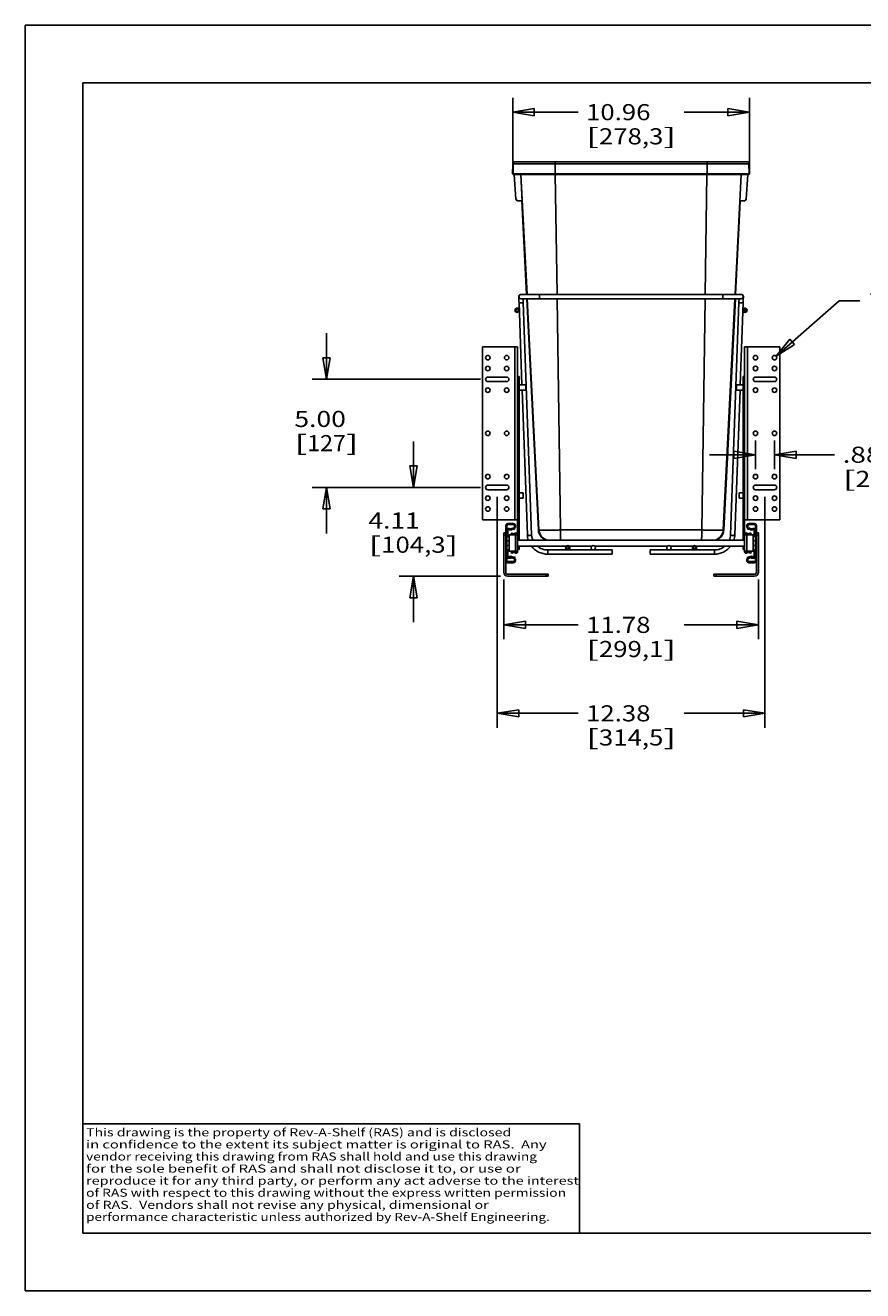
# Model space of a CAD drawing. Units: inches. Extents: x 0 to 17, y 0 to 11.
# Drawn here: x 0 to 7.3, y 0 to 11 of the extents above; entities that cross this region are included whole.
import ezdxf
from ezdxf.enums import TextEntityAlignment as Align

# ---------------------------------------------------------------- set-up
doc = ezdxf.new("R2010")
doc.units = ezdxf.units.IN
doc.header["$LTSCALE"] = 0.935
doc.header["$MEASUREMENT"] = 0
doc.layers.get('0').update_dxf_attribs({"linetype": 'CONTINUOUS'})
doc.layers.add('02___PRT_ALL_AXES', color=7, linetype='CONTINUOUS')
doc.styles.get("Standard").update_dxf_attribs({"font": 'bluprnt.ttf'})
doc.styles.add('TEXTSTYLE_9', font='symbol_asme.ttf')
doc.dimstyles.new('DIMSTYLE_1', dxfattribs={"dimtxt": 0.14, "dimasz": 0.1875, "dimexe": 0.125, "dimexo": 0.0625, "dimgap": 0.07, "dimtad": 0, "dimtih": 1, "dimtoh": 1, "dimlfac": 5.319149, "dimzin": 4, "dimdsep": 46, "dimtxsty": 'Standard', "dimblk": 'CLOSED', "dimblk1": 'CLOSED', "dimblk2": 'CLOSED', "dimcen": 0.09, "dimadec": 3, "dimazin": 1, "dimtfac": 1, "dimtdec": 3, "dimtofl": 0, "dimtmove": 0, "dimatfit": 3, "dimldrblk": 'CLOSED', "dimfxl": 0, "dimtolj": 1, "dimtzin": 4, "dimarcsym": 0})
doc.dimstyles.new('DIMSTYLE_2', dxfattribs={"dimtxt": 0.14, "dimasz": 0.1875, "dimexe": 0.125, "dimexo": 0.0625, "dimgap": 0.09, "dimtad": 0, "dimtih": 1, "dimtoh": 1, "dimlfac": 5.319149, "dimzin": 4, "dimdsep": 46, "dimtxsty": 'Standard', "dimblk": 'CLOSED', "dimblk1": 'CLOSED', "dimblk2": 'CLOSED', "dimcen": 0.09, "dimadec": 3, "dimazin": 1, "dimtfac": 1, "dimtdec": 3, "dimtofl": 0, "dimtmove": 0, "dimatfit": 1, "dimldrblk": 'CLOSED', "dimfxl": 0, "dimtolj": 1, "dimtzin": 4, "dimarcsym": 0})

# ---------------------------------------------------------------- blocks, each defined once
blk = doc.blocks.new('_CLOSED')
at = {"color": 0, "linetype": 'ByBlock'}
for p, q in [((0, 0), (-1, 0.167)), ((-1, 0.167), (-1, -0.167)), ((-1, -0.167), (0, 0)), ((-1, 0), (0, 0))]:
    blk.add_line(p, q, dxfattribs=at)
blk = doc.blocks.new('*D1')
at = {"color": 7, "linetype": 'Continuous'}
for p, q in [((4.237, 9.773), (4.237, 10.37)), ((6.296, 9.773), (6.296, 10.37)), ((4.237, 10.245), (4.805, 10.245)), ((6.296, 10.245), (5.729, 10.245))]:
    blk.add_line(p, q, dxfattribs=at)
at = {"color": 7, "linetype": 'Continuous', "xscale": 0.1875, "yscale": 0.1875, "zscale": 0.1875, "rotation": 180}
blk.add_blockref('_CLOSED', (4.237, 10.245), dxfattribs=at)
at = {"color": 7, "linetype": 'Continuous', "xscale": 0.1875, "yscale": 0.1875, "zscale": 0.1875}
blk.add_blockref('_CLOSED', (6.296, 10.245), dxfattribs=at)
at = {"color": 7, "linetype": 'Continuous'}
for s, p, p2 in [('10.96', (4.875, 10.175), (5.435, 10.175)), ('[', (4.875, 9.965), (4.987, 9.965)), ('278,3', (4.987, 9.965), (5.547, 9.965)), (']', (5.547, 9.965), (5.659, 9.965))]:
    blk.add_text(s, height=0.14, dxfattribs=at).set_placement(p, p2, align=Align.FIT)
blk = doc.blocks.new('*D12')
at = {"color": 7, "linetype": 'Continuous'}
for p, q in [((4.16, 6.182), (4.16, 5.663)), ((6.374, 6.182), (6.374, 5.663)), ((4.16, 5.788), (4.805, 5.788)), ((6.374, 5.788), (5.729, 5.788))]:
    blk.add_line(p, q, dxfattribs=at)
at = {"color": 7, "linetype": 'Continuous', "xscale": 0.1875, "yscale": 0.1875, "zscale": 0.1875, "rotation": 180}
blk.add_blockref('_CLOSED', (4.16, 5.788), dxfattribs=at)
at = {"color": 7, "linetype": 'Continuous', "xscale": 0.1875, "yscale": 0.1875, "zscale": 0.1875}
blk.add_blockref('_CLOSED', (6.374, 5.788), dxfattribs=at)
at = {"color": 7, "linetype": 'Continuous'}
for s, p, p2 in [('11.78', (4.875, 5.718), (5.435, 5.718)), ('[', (4.875, 5.508), (4.987, 5.508)), ('299,1', (4.987, 5.508), (5.547, 5.508)), (']', (5.547, 5.508), (5.659, 5.508))]:
    blk.add_text(s, height=0.14, dxfattribs=at).set_placement(p, p2, align=Align.FIT)
blk = doc.blocks.new('*D13')
at = {"color": 7, "linetype": 'Continuous'}
for p, q in [((4.103, 6.901), (4.103, 4.894)), ((6.43, 6.901), (6.43, 4.894)), ((4.103, 5.019), (4.805, 5.019)), ((6.43, 5.019), (5.729, 5.019))]:
    blk.add_line(p, q, dxfattribs=at)
at = {"color": 7, "linetype": 'Continuous', "xscale": 0.1875, "yscale": 0.1875, "zscale": 0.1875, "rotation": 180}
blk.add_blockref('_CLOSED', (4.103, 5.019), dxfattribs=at)
at = {"color": 7, "linetype": 'Continuous', "xscale": 0.1875, "yscale": 0.1875, "zscale": 0.1875}
blk.add_blockref('_CLOSED', (6.43, 5.019), dxfattribs=at)
at = {"color": 7, "linetype": 'Continuous'}
for s, p, p2 in [('12.38', (4.875, 4.949), (5.435, 4.949)), ('[', (4.875, 4.739), (4.987, 4.739)), ('314,5', (4.987, 4.739), (5.547, 4.739)), (']', (5.547, 4.739), (5.659, 4.739))]:
    blk.add_text(s, height=0.14, dxfattribs=at).set_placement(p, p2, align=Align.FIT)
blk = doc.blocks.new('*D14')
at = {"color": 7, "linetype": 'Continuous'}
for p, q in [((3.374, 6.983), (3.374, 7.383)), ((3.958, 6.983), (3.249, 6.983)), ((4.131, 6.211), (3.249, 6.211)), ((3.374, 6.211), (3.374, 5.811))]:
    blk.add_line(p, q, dxfattribs=at)
at = {"color": 7, "linetype": 'Continuous', "xscale": 0.1875, "yscale": 0.1875, "zscale": 0.1875}
for p, rotation in [((3.374, 6.983), 270), ((3.374, 6.211), 90)]:
    blk.add_blockref('_CLOSED', p, dxfattribs=dict(at, rotation=rotation))
at = {"color": 7, "linetype": 'Continuous'}
for s, p, p2 in [('4.11', (2.982, 6.625), (3.43, 6.625)), ('[', (2.982, 6.415), (3.094, 6.415)), ('104,3', (3.094, 6.415), (3.654, 6.415)), (']', (3.654, 6.415), (3.766, 6.415))]:
    blk.add_text(s, height=0.14, dxfattribs=at).set_placement(p, p2, align=Align.FIT)
blk = doc.blocks.new('*D15')
at = {"color": 7, "linetype": 'Continuous'}
for p, q in [((2.619, 7.923), (2.619, 8.323)), ((3.958, 7.923), (2.494, 7.923)), ((3.958, 6.983), (2.494, 6.983)), ((2.619, 6.983), (2.619, 6.583))]:
    blk.add_line(p, q, dxfattribs=at)
at = {"color": 7, "linetype": 'Continuous', "xscale": 0.1875, "yscale": 0.1875, "zscale": 0.1875}
for p, rotation in [((2.619, 7.923), 270), ((2.619, 6.983), 90)]:
    blk.add_blockref('_CLOSED', p, dxfattribs=dict(at, rotation=rotation))
at = {"color": 7, "linetype": 'Continuous'}
for s, p, p2 in [('5.00', (2.339, 7.508), (2.787, 7.508)), ('[', (2.339, 7.298), (2.451, 7.298)), ('127', (2.451, 7.298), (2.787, 7.298)), (']', (2.787, 7.298), (2.899, 7.298))]:
    blk.add_text(s, height=0.14, dxfattribs=at).set_placement(p, p2, align=Align.FIT)
blk = doc.blocks.new('*D16')
at = {"color": 7, "linetype": 'Continuous'}
for p, q in [((6.348, 7.39), (6.348, 7.142)), ((6.513, 7.39), (6.513, 7.142)), ((6.348, 7.267), (5.948, 7.267)), ((6.513, 7.267), (7.036, 7.267))]:
    blk.add_line(p, q, dxfattribs=at)
at = {"color": 7, "linetype": 'Continuous', "xscale": 0.1875, "yscale": 0.1875, "zscale": 0.1875}
blk.add_blockref('_CLOSED', (6.348, 7.267), dxfattribs=at)
at = {"color": 7, "linetype": 'Continuous', "xscale": 0.1875, "yscale": 0.1875, "zscale": 0.1875, "rotation": 180}
blk.add_blockref('_CLOSED', (6.513, 7.267), dxfattribs=at)
at = {"color": 7, "linetype": 'Continuous'}
for s, p, p2 in [('.88', (7.106, 7.197), (7.442, 7.197)), ('[', (7.106, 6.987), (7.218, 6.987)), ('22,2', (7.218, 6.987), (7.666, 6.987)), (']', (7.666, 6.987), (7.778, 6.987))]:
    blk.add_text(s, height=0.14, dxfattribs=at).set_placement(p, p2, align=Align.FIT)
blk = doc.blocks.new('*D17')
at = {"color": 7, "linetype": 'Continuous'}
for p, q in [((6.527, 8.124), (7.074, 8.606)), ((7.074, 8.606), (7.254, 8.606))]:
    blk.add_line(p, q, dxfattribs=at)
at = {"color": 7, "linetype": 'Continuous', "xscale": 0.1875, "yscale": 0.1875, "zscale": 0.1875, "rotation": 221.3961501087}
blk.add_blockref('_CLOSED', (6.527, 8.124), dxfattribs=at)
at = {"color": 7, "linetype": 'Continuous', "style": 'TEXTSTYLE_9'}
blk.add_text('?', height=0.14, dxfattribs=at).set_placement((7.324, 8.536), (7.489, 8.536), align=Align.FIT)
at = {"color": 7, "linetype": 'Continuous'}
for s, p, p2 in [('.21', (7.489, 8.536), (7.825, 8.536)), ('[', (7.489, 8.326), (7.601, 8.326)), (']', (7.937, 8.326), (8.049, 8.326)), ('5,3', (7.601, 8.326), (7.937, 8.326))]:
    blk.add_text(s, height=0.14, dxfattribs=at).set_placement(p, p2, align=Align.FIT)

msp = doc.modelspace()

# ---------------------------------------------------------------- linework, layer by layer
at = {"color": 7, "linetype": 'Continuous'}
for p, q in [((0, 0), (0, 11)), ((0, 11), (17, 11)), ((0.5, 0.5), (0.5, 10.5)), ((0.5, 10.5), (16.5, 10.5)), ((4.2383, 9.7969), (4.2368, 9.7103)), ((6.2779, 9.8136), (4.2552, 9.8136)), ((6.2948, 9.7969), (6.2963, 9.7103)), ((6.2948, 9.7969), (6.2963, 9.7103)), ((6.2907, 9.7045), (4.2424, 9.7045)), ((4.2659, 9.4891), (4.2505, 9.7045)), ((4.3202, 9.4698), (4.3084, 9.7045)), ((6.2247, 9.7045), (6.2129, 9.4698)), ((6.2826, 9.7045), (6.2672, 9.4891)), ((4.3145, 9.4752), (4.2809, 9.4752)), ((4.3172, 9.4744), (4.3579, 8.6601)), ((6.1752, 8.6601), (6.2159, 9.4745)), ((6.1752, 8.6601), (6.2159, 9.4744)), ((6.2522, 9.4752), (6.2186, 9.4752)), ((4.3179, 7.8759), (4.2922, 8.5905)), ((4.3084, 8.6601), (4.3085, 8.6601)), ((4.3085, 8.6601), (4.3087, 8.6601)), ((4.3087, 8.6601), (4.3088, 8.6601)), ((4.3088, 8.6601), (4.309, 8.6601)), ((4.309, 8.6601), (6.2241, 8.6601)), ((4.309, 8.6231), (6.2241, 8.6231)), ((4.3281, 8.6231), (4.3292, 8.5918)), ((4.4019, 6.5707), (4.3292, 8.5918)), ((4.3598, 8.6231), (4.4603, 6.6129)), ((6.0728, 6.6129), (6.1734, 8.6231)), ((6.0728, 6.6129), (6.1734, 8.6231)), ((6.1312, 6.5707), (6.204, 8.5918)), ((6.2051, 8.6231), (6.204, 8.5918)), ((6.2152, 7.8759), (6.2409, 8.5905)), ((6.2241, 8.6601), (6.2243, 8.6601)), ((6.2243, 8.6601), (6.2244, 8.6601)), ((6.2244, 8.6601), (6.2246, 8.6601)), ((6.2246, 8.6601), (6.2248, 8.6601)), ((3.9735, 8.2049), (3.9735, 6.7009)), ((4.2797, 8.2049), (3.9735, 8.2049)), ((4.2799, 8.2048), (4.2797, 8.2049)), ((4.2799, 6.5765), (4.2799, 8.2048)), ((6.2532, 8.2048), (6.2534, 8.2049)), ((6.2532, 6.5765), (6.2532, 8.2048)), ((6.2534, 8.2049), (6.5596, 8.2049)), ((6.5596, 8.2049), (6.5596, 6.7009)), ((4.0205, 7.9426), (4.185, 7.9426)), ((4.2799, 7.9464), (4.2931, 7.9464)), ((4.2931, 6.5247), (4.2931, 7.9464)), ((6.24, 7.9464), (6.2532, 7.9464)), ((6.24, 6.5247), (6.24, 7.9464)), ((6.5126, 7.9426), (6.3481, 7.9426)), ((4.0205, 7.9031), (4.185, 7.9031)), ((4.3649, 6.5694), (4.3196, 7.8289)), ((6.1682, 6.5694), (6.2135, 7.8289)), ((6.5126, 7.9031), (6.3481, 7.9031)), ((4.0205, 7.0026), (4.185, 7.0026)), ((4.0205, 6.9631), (4.185, 6.9631)), ((6.5126, 7.0026), (6.3481, 7.0026)), ((6.5126, 6.9631), (6.3481, 6.9631)), ((4.2799, 6.7009), (3.9735, 6.7009)), ((4.1765, 6.245), (4.1765, 6.6501)), ((4.1859, 6.6501), (4.1859, 6.3474)), ((4.1953, 6.6689), (4.2423, 6.6689)), ((4.2423, 6.6595), (4.1953, 6.6595)), ((4.1953, 6.6082), (4.1953, 6.5738)), ((4.2517, 6.6351), (4.2517, 6.6501)), ((4.2611, 6.6351), (4.2517, 6.6351)), ((4.2521, 6.6188), (4.2574, 6.6266)), ((4.2611, 6.6501), (4.2611, 6.6351)), ((6.2532, 6.7009), (6.5596, 6.7009)), ((6.272, 6.6501), (6.272, 6.6351)), ((6.272, 6.6351), (6.2814, 6.6351)), ((6.281, 6.6188), (6.2757, 6.6266)), ((6.2814, 6.6351), (6.2814, 6.6501)), ((6.3378, 6.6689), (6.2908, 6.6689)), ((6.2908, 6.6595), (6.3378, 6.6595)), ((6.3378, 6.6082), (6.3378, 6.5738)), ((6.3472, 6.6501), (6.3472, 6.3474)), ((6.3566, 6.245), (6.3566, 6.6501)), ((4.1596, 6.5871), (4.1765, 6.5871)), ((4.1596, 6.245), (4.1596, 6.5871)), ((4.1868, 6.5683), (4.1859, 6.5683)), ((4.1859, 6.519), (4.2066, 6.519)), ((4.2067, 6.5486), (4.1933, 6.5589)), ((4.2066, 6.5683), (4.1971, 6.5683)), ((4.199, 6.5664), (4.2066, 6.5605)), ((4.199, 6.5664), (4.2066, 6.5664)), ((4.2066, 6.5693), (4.2799, 6.5693)), ((4.2066, 6.5693), (4.2066, 6.4283)), ((4.221, 6.5794), (4.2292, 6.5871)), ((4.2686, 6.5693), (4.2686, 6.574)), ((4.2799, 6.574), (4.2799, 6.4236)), ((6.2532, 6.5247), (4.2799, 6.5247)), ((6.2532, 6.574), (6.2532, 6.4236)), ((6.3265, 6.5693), (6.2532, 6.5693)), ((6.2645, 6.5693), (6.2645, 6.574)), ((6.3121, 6.5794), (6.3039, 6.5871)), ((6.3264, 6.5486), (6.3399, 6.5589)), ((6.3265, 6.5693), (6.3265, 6.4283)), ((6.336, 6.5683), (6.3265, 6.5683)), ((6.3341, 6.5664), (6.3265, 6.5664)), ((6.3341, 6.5664), (6.3265, 6.5605)), ((6.3472, 6.519), (6.3265, 6.519)), ((6.3472, 6.5683), (6.3464, 6.5683)), ((6.3735, 6.5871), (6.3566, 6.5871)), ((6.3735, 6.245), (6.3735, 6.5871)), ((4.1859, 6.4786), (4.2066, 6.4786)), ((4.1868, 6.4292), (4.1859, 6.4292)), ((4.1933, 6.4386), (4.2067, 6.4489)), ((4.1953, 6.4237), (4.1953, 6.3894)), ((4.2066, 6.4292), (4.1971, 6.4292)), ((4.2066, 6.437), (4.199, 6.4312)), ((4.2066, 6.4283), (4.2799, 6.4283)), ((4.2292, 6.4104), (4.221, 6.4182)), ((4.2686, 6.4236), (4.2686, 6.4283)), ((4.7046, 6.4729), (4.2799, 6.4729)), ((4.2799, 6.4424), (4.2931, 6.4424)), ((4.2931, 6.4424), (4.2931, 6.4729)), ((4.5424, 6.4396), (5.1012, 6.4396)), ((4.5424, 6.4025), (5.1012, 6.4025)), ((4.9263, 6.4729), (4.7267, 6.4729)), ((5.5846, 6.4729), (4.9485, 6.4729)), ((5.1012, 6.4396), (5.1012, 6.4026)), ((5.9907, 6.4396), (5.4319, 6.4396)), ((5.4319, 6.4026), (5.4319, 6.4396)), ((5.9907, 6.4025), (5.4319, 6.4025)), ((5.8064, 6.4729), (5.6068, 6.4729)), ((6.2532, 6.4729), (5.8285, 6.4729)), ((6.24, 6.4424), (6.24, 6.4729)), ((6.24, 6.4424), (6.2532, 6.4424)), ((6.3265, 6.4283), (6.2532, 6.4283)), ((6.2645, 6.4236), (6.2645, 6.4283)), ((6.3039, 6.4104), (6.3121, 6.4182)), ((6.3399, 6.4386), (6.3264, 6.4489)), ((6.3472, 6.4786), (6.3265, 6.4786)), ((6.3265, 6.437), (6.3341, 6.4312)), ((6.336, 6.4292), (6.3265, 6.4292)), ((6.3378, 6.4237), (6.3378, 6.3894)), ((6.3472, 6.4292), (6.3464, 6.4292)), ((4.1859, 6.3719), (4.2235, 6.3719)), ((4.1859, 6.3681), (4.2235, 6.3681)), ((4.1953, 6.338), (4.2423, 6.338)), ((4.2423, 6.3286), (4.1953, 6.3286)), ((4.2235, 6.3681), (4.2235, 6.3719)), ((4.2517, 6.3625), (4.2611, 6.3625)), ((4.2517, 6.3474), (4.2517, 6.3625)), ((4.2574, 6.3709), (4.2521, 6.3787)), ((4.2611, 6.3625), (4.2611, 6.3474)), ((6.2814, 6.3625), (6.272, 6.3625)), ((6.272, 6.3625), (6.272, 6.3474)), ((6.2757, 6.3709), (6.281, 6.3787)), ((6.2814, 6.3474), (6.2814, 6.3625)), ((6.3378, 6.338), (6.2908, 6.338)), ((6.2908, 6.3286), (6.3378, 6.3286)), ((6.3472, 6.3719), (6.3096, 6.3719)), ((6.3096, 6.3681), (6.3096, 6.3719)), ((6.3472, 6.3681), (6.3096, 6.3681)), ((4.1934, 6.228), (4.5469, 6.228)), ((4.1934, 6.2111), (4.5469, 6.2111)), ((4.5469, 6.228), (4.5469, 6.2111)), ((5.9862, 6.228), (6.3397, 6.228)), ((5.9862, 6.228), (5.9862, 6.2111)), ((5.9862, 6.2111), (6.3397, 6.2111)), ((4.8179, 1.4519), (0.5, 1.4519)), ((4.8179, 1.4519), (4.8179, 0.5)), ((16.5, 0.5), (0.5, 0.5)), ((0, 0), (17, 0))]:
    msp.add_line(p, q, dxfattribs=at)
at = {"color": 9, "linetype": 'Continuous'}
for p, q in [((6.2948, 9.7969), (4.2383, 9.7969)), ((4.2403, 9.7103), (4.2419, 9.7969)), ((4.6055, 9.8136), (4.6053, 9.8002)), ((4.6053, 9.7103), (4.6053, 9.7969)), ((5.9276, 9.8136), (5.9278, 9.8002)), ((5.9278, 9.7103), (5.9278, 9.7969)), ((6.2928, 9.7103), (6.2913, 9.7969)), ((6.2963, 9.7103), (4.2368, 9.7103)), ((4.3617, 8.6601), (4.3093, 9.7045)), ((4.6053, 9.7103), (4.6054, 9.7045)), ((4.6227, 8.6601), (4.6076, 9.7046)), ((5.9104, 8.6601), (5.9255, 9.7046)), ((5.9278, 9.7103), (5.9277, 9.7045)), ((6.1714, 8.6601), (6.2238, 9.7045)), ((6.2129, 9.4698), (6.213, 9.4698)), ((4.3052, 8.6597), (4.3066, 8.66)), ((4.3292, 8.5918), (4.3292, 8.5918)), ((4.4647, 6.6128), (4.3636, 8.6231)), ((4.4688, 8.6231), (4.4688, 8.6601)), ((4.6526, 6.6128), (4.6232, 8.6231)), ((5.8805, 6.6128), (5.9099, 8.6231)), ((6.0643, 8.6601), (6.0643, 8.6231)), ((6.0684, 6.6128), (6.1695, 8.6231)), ((6.204, 8.5918), (6.204, 8.5918)), ((6.2265, 8.66), (6.2279, 8.6597)), ((4.2555, 8.2049), (4.2555, 6.7009)), ((6.2776, 8.2049), (6.2776, 6.7009)), ((4.2799, 7.9219), (4.2931, 7.9219)), ((6.24, 7.9219), (6.2532, 7.9219)), ((4.2931, 6.7021), (4.2799, 6.7021)), ((4.4647, 6.6128), (4.4603, 6.6129)), ((5.8805, 6.6128), (4.6526, 6.6128)), ((6.0728, 6.6129), (6.0684, 6.6128)), ((6.2532, 6.7021), (6.24, 6.7021)), ((4.1596, 6.5683), (4.1765, 6.5683)), ((4.2611, 6.5693), (4.2611, 6.4283)), ((4.2931, 6.5656), (4.2799, 6.5656)), ((4.4019, 6.5707), (4.4019, 6.5707)), ((4.6537, 6.5247), (4.6532, 6.5376)), ((5.8794, 6.5247), (5.8799, 6.5376)), ((6.1312, 6.5707), (6.1312, 6.5707)), ((6.2532, 6.5656), (6.24, 6.5656)), ((6.272, 6.5693), (6.272, 6.4283)), ((6.3735, 6.5683), (6.3566, 6.5683)), ((4.2799, 6.4542), (4.2931, 6.4542)), ((4.5424, 6.4025), (4.5424, 6.4396)), ((5.9907, 6.4396), (5.9907, 6.4025)), ((6.24, 6.4542), (6.2532, 6.4542)), ((4.5281, 6.228), (4.5281, 6.2111)), ((6.005, 6.228), (6.005, 6.2111))]:
    msp.add_line(p, q, dxfattribs=at)
at = {"color": 7, "linetype": 'Continuous'}
for centre, radius in [((4.2761, 8.5229), 0.0185), ((4.2761, 8.5229), 0.0111), ((6.257, 8.5229), 0.0185), ((6.257, 8.5229), 0.0111), ((6.3481, 8.1109), 0.0197), ((6.3481, 8.0169), 0.0197), ((6.5126, 8.1109), 0.0197), ((6.5126, 8.0169), 0.0197), ((6.3481, 7.8289), 0.0197), ((6.5126, 7.8289), 0.0197), ((6.3481, 7.4529), 0.0197), ((6.5126, 7.4529), 0.0197), ((6.3481, 7.0769), 0.0197), ((6.5126, 7.0769), 0.0197), ((6.3481, 6.8889), 0.0197), ((6.5126, 6.8889), 0.0197), ((6.3481, 6.7949), 0.0197), ((6.5126, 6.7949), 0.0197), ((4.7157, 6.4581), 0.0185), ((4.7157, 6.4581), 0.0111), ((4.9374, 6.4581), 0.0185), ((5.5957, 6.4581), 0.0185), ((5.8175, 6.4581), 0.0185), ((5.8175, 6.4581), 0.0111)]:
    msp.add_circle(centre, radius, dxfattribs=at)
for centre, radius, start, end in [((4.2552, 9.7966), 0.0169, 90, 179), ((6.2779, 9.7966), 0.0169, 1, 90), ((4.2424, 9.7102), 0.00564, 179, 270), ((6.2907, 9.7102), 0.00564, 270, 1), ((4.2809, 9.4902), 0.015, 184.08562, 270), ((4.3145, 9.4695), 0.00564, 2.87756, 90.00176), ((6.2186, 9.4695), 0.00564, 89.99824, 177.12244), ((6.2522, 9.4902), 0.015, 270, 355.91438), ((4.3091, 8.6415), 0.0187, 96.15913, 101.82933), ((4.3091, 8.6416), 0.0185, 92.14687, 96.16037), ((6.2241, 8.6416), 0.0185, 83.83963, 87.85313), ((6.224, 8.6415), 0.0187, 78.17067, 83.84087), ((4.0205, 7.9229), 0.0197, 90, 270), ((4.185, 7.9229), 0.0197, 270, 90), ((6.3481, 7.9229), 0.0197, 90, 270), ((6.5126, 7.9229), 0.0197, 270, 90), ((4.0205, 6.9829), 0.0197, 90, 270), ((4.185, 6.9829), 0.0197, 270, 90), ((6.3481, 6.9829), 0.0197, 90, 270), ((6.5126, 6.9829), 0.0197, 270, 90), ((4.1953, 6.6501), 0.0188, 90, 180), ((4.1953, 6.6501), 0.0094, 90, 180), ((4.2047, 6.6078), 0.0188, 97.4266, 180), ((4.2047, 6.6082), 0.0094, 106.17381, 180), ((4.2179, 6.6461), 0.0329, 241.34161, 304.0558), ((4.1999, 6.6078), 0.0188, 64.78534, 82.57222), ((4.2179, 6.6461), 0.0235, 244.78534, 304.0558), ((4.2442, 6.6071), 0.0235, 55.9442, 124.0558), ((4.2442, 6.6071), 0.0141, 55.9442, 124.0558), ((4.2423, 6.6501), 0.0188, 0, 90), ((4.2423, 6.6501), 0.0094, 0, 90), ((4.5542, 6.6176), 0.094, 182.86241, 261.26855), ((5.979, 6.6176), 0.094, 278.73145, 357.13759), ((5.979, 6.6176), 0.094, 278.73145, 357.13759), ((6.2908, 6.6501), 0.0188, 90, 180), ((6.2889, 6.6071), 0.0235, 55.9442, 124.0558), ((6.2889, 6.6071), 0.0141, 55.9442, 124.0558), ((6.2908, 6.6501), 0.0094, 90, 180), ((6.3152, 6.6461), 0.0329, 235.9442, 298.65839), ((6.3152, 6.6461), 0.0235, 235.9442, 295.21466), ((6.3332, 6.6078), 0.0188, 97.42778, 115.21466), ((6.3284, 6.6078), 0.0188, 0, 82.5734), ((6.3284, 6.6082), 0.0094, 0, 73.82619), ((6.3378, 6.6501), 0.0188, 0, 90), ((6.3378, 6.6501), 0.0094, 0, 90), ((4.2047, 6.5738), 0.0188, 180, 232.43141), ((4.2047, 6.5738), 0.0094, 180, 232.43141), ((4.2455, 6.6027), 0.0338, 223.5679, 260.9478), ((4.2455, 6.6027), 0.0226, 223.5679, 306.51377), ((4.2455, 6.6027), 0.0338, 282.32543, 306.51377), ((4.2668, 6.574), 0.0132, 0, 126.51377), ((4.2668, 6.574), 0.00188, 0, 126.51377), ((4.5343, 6.5756), 0.1695, 182.10474, 197.49421), ((5.9988, 6.5756), 0.1695, 342.50579, 357.89526), ((6.2663, 6.574), 0.0132, 53.48623, 180), ((6.2663, 6.574), 0.00188, 53.48623, 180), ((6.2876, 6.6027), 0.0338, 233.48623, 257.67457), ((6.2876, 6.6027), 0.0226, 233.48623, 316.4321), ((6.2876, 6.6027), 0.0338, 279.0522, 316.4321), ((6.3284, 6.5738), 0.0094, 307.56859, 360), ((6.3284, 6.5738), 0.0188, 307.56859, 360), ((4.2047, 6.4237), 0.0188, 127.56859, 180), ((4.2047, 6.3897), 0.0188, 180, 251.87086), ((4.2047, 6.4237), 0.0094, 127.56859, 180), ((4.2047, 6.3894), 0.0094, 180, 253.82619), ((4.2179, 6.3515), 0.0329, 55.9442, 118.65839), ((4.2455, 6.3949), 0.0338, 99.0522, 136.4321), ((4.2455, 6.3949), 0.0226, 53.48623, 136.4321), ((4.2455, 6.3949), 0.0338, 53.48623, 77.67457), ((4.2668, 6.4236), 0.0132, 233.48623, 360), ((4.2668, 6.4236), 0.00188, 233.48623, 360), ((6.2663, 6.4236), 0.0132, 180, 306.51377), ((6.2663, 6.4236), 0.00188, 180, 306.51377), ((6.2876, 6.3949), 0.0338, 102.32543, 126.51377), ((6.2876, 6.3949), 0.0226, 43.5679, 126.51377), ((6.2876, 6.3949), 0.0338, 43.5679, 80.9478), ((6.3152, 6.3515), 0.0329, 61.34161, 124.0558), ((6.3284, 6.3894), 0.0094, 286.17381, 360), ((6.3284, 6.4237), 0.0094, 0, 52.43141), ((6.3284, 6.3897), 0.0188, 288.12914, 360), ((6.3284, 6.4237), 0.0188, 0, 52.43141), ((4.1953, 6.3474), 0.0188, 180, 270), ((4.1953, 6.3474), 0.0094, 180, 270), ((4.1999, 6.3897), 0.0188, 288.13383, 295.21466), ((4.2179, 6.3515), 0.0235, 55.9442, 115.21466), ((4.2442, 6.3904), 0.0235, 235.9442, 304.0558), ((4.2442, 6.3904), 0.0141, 235.9442, 304.0558), ((4.2423, 6.3474), 0.0188, 270, 360), ((4.2423, 6.3474), 0.0094, 270, 360), ((6.2908, 6.3474), 0.0188, 180, 270), ((6.2889, 6.3904), 0.0235, 235.9442, 304.0558), ((6.2889, 6.3904), 0.0141, 235.9442, 304.0558), ((6.2908, 6.3474), 0.0094, 180, 270), ((6.3152, 6.3515), 0.0235, 64.78534, 124.0558), ((6.3332, 6.3897), 0.0188, 244.78534, 251.86617), ((6.3378, 6.3474), 0.0188, 270, 360), ((6.3378, 6.3474), 0.0094, 270, 360), ((4.1934, 6.245), 0.0338, 180, 270), ((4.1934, 6.245), 0.0169, 180, 270), ((6.3397, 6.245), 0.0338, 270, 360), ((6.3397, 6.245), 0.0169, 270, 360)]:
    msp.add_arc(centre, radius, start, end, dxfattribs=at)
at = {"color": 9, "linetype": 'Continuous'}
for centre, radius, start, end in [((4.2588, 9.7966), 0.0169, 93.70986, 179.00195), ((4.2588, 9.7967), 0.0169, 90.003, 93.71661), ((6.13, 9.7967), 1.5246, 179.86754, 179.99), ((4.4031, 9.7967), 1.5246, 0.01, 0.13246), ((6.2743, 9.7967), 0.0169, 86.28339, 89.997), ((6.2743, 9.7966), 0.0169, 0.99805, 86.29015), ((4.246, 9.7102), 0.00564, 178.99906, 259.88769), ((4.246, 9.7102), 0.00567, 259.90038, 264.9271), ((4.246, 9.7101), 0.00563, 264.92379, 269.99239), ((6.2871, 9.7101), 0.00563, 270.00761, 275.07621), ((6.2871, 9.7102), 0.00567, 275.0729, 280.09962), ((6.2871, 9.7102), 0.00564, 280.11234, 1.00092), ((4.309, 8.6417), 0.0184, 92.12909, 97.62397), ((4.3091, 8.6415), 0.0184, 263.36643, 269.98305), ((4.3097, 8.6414), 0.0183, 268.08852, 269.99857), ((6.2235, 8.6418), 0.0183, 88.08852, 89.99857), ((6.2241, 8.6417), 0.0184, 82.37603, 87.87091), ((4.5586, 6.6176), 0.094, 182.89106, 261.2655), ((5.9745, 6.6176), 0.094, 278.73451, 357.10894)]:
    msp.add_arc(centre, radius, start, end, dxfattribs=at)
for points, knots in [([(4.3069, 8.6232), (4.3018, 8.6238), (4.2916, 8.6298), (4.2898, 8.6415), (4.2912, 8.6465)], [0, 0, 0, 0, 0.5000725, 1, 1, 1, 1]), ([(4.3097, 8.6601), (4.3049, 8.6601), (4.2951, 8.6562), (4.2912, 8.6463), (4.2912, 8.6416)], [0, 0, 0, 0, 0.4999987, 1, 1, 1, 1]), ([(4.2912, 8.6465), (4.2921, 8.6499), (4.2959, 8.656), (4.3022, 8.6591), (4.3052, 8.6597)], [0, 0, 0, 0, 0.5342857, 1, 1, 1, 1]), ([(4.2912, 8.6416), (4.2912, 8.637), (4.2949, 8.6274), (4.3044, 8.6233), (4.309, 8.6231)], [0, 0, 0, 0, 0.4999661, 1, 1, 1, 1]), ([(4.2922, 8.5905), (4.2922, 8.5898), (4.2943, 8.5882), (4.3005, 8.5868), (4.3065, 8.5865), (4.3109, 8.5867)], [0, 0, 0, 0, 0.1129868, 0.3304249, 1, 1, 1, 1]), ([(4.3109, 8.5867), (4.3152, 8.5868), (4.3212, 8.5876), (4.3271, 8.5894), (4.3292, 8.591), (4.3292, 8.5918)], [0, 0, 0, 0, 0.6679504, 0.8857418, 1, 1, 1, 1]), ([(6.204, 8.5918), (6.204, 8.591), (6.206, 8.5894), (6.2119, 8.5876), (6.2179, 8.5868), (6.2222, 8.5867)], [0, 0, 0, 0, 0.1142582, 0.3320496, 1, 1, 1, 1]), ([(6.2222, 8.5867), (6.2266, 8.5865), (6.2327, 8.5868), (6.2388, 8.5882), (6.2409, 8.5898), (6.2409, 8.5905)], [0, 0, 0, 0, 0.6695751, 0.8870132, 1, 1, 1, 1]), ([(6.2235, 8.6231), (6.2282, 8.6231), (6.238, 8.6271), (6.242, 8.6369), (6.242, 8.6416)], [0, 0, 0, 0, 0.4999987, 1, 1, 1, 1]), ([(6.242, 8.6416), (6.242, 8.6463), (6.2382, 8.6559), (6.2287, 8.66), (6.2241, 8.6601)], [0, 0, 0, 0, 0.4999661, 1, 1, 1, 1]), ([(6.2419, 8.6465), (6.2434, 8.6412), (6.2411, 8.6286), (6.2295, 8.6231), (6.2241, 8.6231)], [0, 0, 0, 0, 0.4999997, 1, 1, 1, 1]), ([(6.2279, 8.6597), (6.2309, 8.6591), (6.2372, 8.656), (6.241, 8.6499), (6.2419, 8.6465)], [0, 0, 0, 0, 0.4657143, 1, 1, 1, 1]), ([(4.6526, 6.6128), (4.6404, 6.6127), (4.6224, 6.6126), (4.5985, 6.6125), (4.5814, 6.6124), (4.5649, 6.6124), (4.5492, 6.6123), (4.5345, 6.6123), (4.521, 6.6123), (4.5087, 6.6123), (4.4992, 6.6123), (4.4924, 6.6123), (4.4878, 6.6124), (4.4837, 6.6124), (4.4799, 6.6124), (4.4765, 6.6125), (4.4736, 6.6125), (4.471, 6.6125), (4.4692, 6.6126), (4.4679, 6.6126), (4.4671, 6.6126), (4.4665, 6.6127), (4.4659, 6.6127), (4.4655, 6.6127), (4.4651, 6.6128), (4.4649, 6.6128), (4.4648, 6.6128), (4.4647, 6.6128), (4.4647, 6.6128)], [0, 0, 0, 0, 0.1940456, 0.2886058, 0.3803533, 0.4684344, 0.5520336, 0.6303754, 0.7027337, 0.7684374, 0.8268777, 0.8532021, 0.8775129, 0.8997545, 0.9198742, 0.9378268, 0.9535694, 0.9670668, 0.9782875, 0.9830358, 0.9872061, 0.9907959, 0.9938031, 0.9962262, 0.9980651, 0.9993208, 0.9997314, 1, 1, 1, 1]), ([(4.6532, 6.5376), (4.6531, 6.5423), (4.6529, 6.553), (4.6527, 6.5706), (4.6526, 6.591), (4.6526, 6.6054), (4.6526, 6.6128)], [0, 0, 0, 0, 0.1880652, 0.4270491, 0.703045, 1, 1, 1, 1]), ([(5.8799, 6.5376), (5.88, 6.5423), (5.8802, 6.553), (5.8804, 6.5706), (5.8805, 6.591), (5.8805, 6.6054), (5.8805, 6.6128)], [0, 0, 0, 0, 0.1880652, 0.4270491, 0.703045, 1, 1, 1, 1]), ([(6.0684, 6.6128), (6.0684, 6.6128), (6.0683, 6.6128), (6.0682, 6.6128), (6.068, 6.6128), (6.0677, 6.6127), (6.0672, 6.6127), (6.0666, 6.6127), (6.066, 6.6126), (6.0652, 6.6126), (6.0639, 6.6126), (6.0621, 6.6125), (6.0595, 6.6125), (6.0566, 6.6125), (6.0532, 6.6124), (6.0494, 6.6124), (6.0453, 6.6124), (6.0407, 6.6123), (6.0339, 6.6123), (6.0244, 6.6123), (6.0121, 6.6123), (5.9986, 6.6123), (5.9839, 6.6123), (5.9683, 6.6124), (5.9518, 6.6124), (5.9346, 6.6125), (5.9108, 6.6126), (5.8927, 6.6127), (5.8805, 6.6128)], [0, 0, 0, 0, 0.0002686, 0.0006792, 0.0019349, 0.0037739, 0.0061971, 0.0092043, 0.0127941, 0.0169644, 0.0217126, 0.0329332, 0.0464307, 0.0621733, 0.0801259, 0.1002456, 0.1224872, 0.146798, 0.1731224, 0.2315627, 0.2972664, 0.3696246, 0.4479665, 0.5315657, 0.6196467, 0.7113943, 0.8059544, 1, 1, 1, 1]), ([(4.4019, 6.5707), (4.4019, 6.5699), (4.3998, 6.5683), (4.396, 6.5671), (4.3902, 6.566), (4.3815, 6.5653), (4.3731, 6.5658), (4.3671, 6.5671), (4.3649, 6.5687), (4.3649, 6.5694)], [0, 0, 0, 0, 0.0572513, 0.1665797, 0.3216216, 0.50187, 0.8355269, 0.9436866, 1, 1, 1, 1]), ([(6.1682, 6.5694), (6.1682, 6.5687), (6.1661, 6.5671), (6.16, 6.5658), (6.1516, 6.5653), (6.1429, 6.566), (6.1371, 6.5671), (6.1333, 6.5683), (6.1312, 6.5699), (6.1312, 6.5707)], [0, 0, 0, 0, 0.0563134, 0.1644731, 0.49813, 0.6783784, 0.8334203, 0.9427487, 1, 1, 1, 1])]:
    msp.add_open_spline(points, degree=3, knots=knots, dxfattribs=at)
at = {"color": 7, "linetype": 'Continuous'}
for points, knots in [([(4.3052, 8.6597), (4.3008, 8.6588), (4.293, 8.6538), (4.2903, 8.6443), (4.2906, 8.6377), (4.2907, 8.6322), (4.291, 8.6245), (4.2915, 8.6103), (4.2919, 8.5987), (4.2922, 8.5905)], [0, 0, 0, 0, 0.1785254, 0.3265395, 0.3680396, 0.4388721, 0.5420741, 0.6738298, 1, 1, 1, 1]), ([(6.2279, 8.6597), (6.2323, 8.6588), (6.2401, 8.6538), (6.2428, 8.6443), (6.2425, 8.6377), (6.2424, 8.6322), (6.2421, 8.6245), (6.2417, 8.6103), (6.2412, 8.5987), (6.2409, 8.5905)], [0, 0, 0, 0, 0.1785254, 0.3265395, 0.3680396, 0.4388721, 0.5420741, 0.6738298, 1, 1, 1, 1]), ([(4.3995, 6.4728), (4.4159, 6.4512), (4.4598, 6.4151), (4.5151, 6.4025), (4.5424, 6.4025)], [0, 0, 0, 0, 0.49782, 1, 1, 1, 1]), ([(4.4503, 6.4728), (4.4629, 6.4622), (4.4924, 6.4453), (4.5258, 6.4396), (4.5424, 6.4396)], [0, 0, 0, 0, 0.4978332, 1, 1, 1, 1]), ([(6.0828, 6.4728), (6.0702, 6.4622), (6.0408, 6.4453), (6.0073, 6.4396), (5.9907, 6.4396)], [0, 0, 0, 0, 0.4978332, 1, 1, 1, 1]), ([(6.1336, 6.4728), (6.1172, 6.4512), (6.0733, 6.4151), (6.0181, 6.4025), (5.9907, 6.4025)], [0, 0, 0, 0, 0.49782, 1, 1, 1, 1])]:
    msp.add_open_spline(points, degree=3, knots=knots, dxfattribs=at)
for points in [[(4.4019, 6.5707), (4.4025, 6.555), (4.406, 6.5392), (4.412, 6.5246)], [(6.1312, 6.5707), (6.1307, 6.555), (6.1272, 6.5392), (6.1211, 6.5246)]]:
    msp.add_open_spline(points, degree=3, dxfattribs=at)
at = {"layer": '02___PRT_ALL_AXES', "color": 7, "linetype": 'Continuous'}
for p, q in [((4.2931, 7.8759), (4.3514, 7.8759)), ((4.2931, 7.8289), (4.3514, 7.8289)), ((4.3514, 7.8759), (4.3514, 7.8289)), ((6.24, 7.8759), (6.1817, 7.8759)), ((6.1817, 7.8289), (6.1817, 7.8759)), ((6.24, 7.8289), (6.1817, 7.8289)), ((4.2931, 6.9359), (4.3274, 6.9359)), ((4.3274, 6.9359), (4.3274, 6.8889)), ((6.24, 6.9359), (6.2057, 6.9359)), ((6.2057, 6.8889), (6.2057, 6.9359)), ((4.2931, 6.8889), (4.3274, 6.8889)), ((6.24, 6.8889), (6.2057, 6.8889))]:
    msp.add_line(p, q, dxfattribs=at)
for centre in [(4.0205, 8.1109), (4.0205, 8.0169), (4.185, 8.1109), (4.185, 8.0169), (4.0205, 7.8289), (4.185, 7.8289), (4.0205, 7.4529), (4.185, 7.4529), (4.0205, 7.0769), (4.185, 7.0769), (4.0205, 6.8889), (4.185, 6.8889), (4.0205, 6.7949), (4.185, 6.7949)]:
    msp.add_circle(centre, 0.0197, dxfattribs=at)

# ---------------------------------------------------------------- texts
at = {"color": 7, "linetype": 'Continuous'}
for s, p, p2 in [('This drawing is the property of Rev-A-Shelf (RAS) and is disclosed', (0.5284, 1.3416), (4.2244, 1.3416)), ('in confidence to the extent its subject matter is original to RAS.  Any ', (0.5284, 1.2366), (4.5604, 1.2366)), ('vendor receiving this drawing from RAS shall hold and use this drawing', (0.5284, 1.1316), (4.4484, 1.1316)), ('for the sole benefit of RAS and shall not disclose it to, or use or ', (0.5284, 1.0266), (4.3364, 1.0266)), ('reproduce it for any third party, or perform any act adverse to the interest ', (0.5284, 0.9216), (4.8404, 0.9216)), ('of RAS with respect to this drawing without the express written permission ', (0.5284, 0.8166), (4.7284, 0.8166)), ('of RAS.  Vendors shall not revise any physical, dimensional or ', (0.5284, 0.7116), (4.0564, 0.7116)), ('performance characteristic unless authorized by Rev-A-Shelf Engineering.', (0.5284, 0.6066), (4.5604, 0.6066))]:
    msp.add_text(s, height=0.07, dxfattribs=at).set_placement(p, p2, align=Align.FIT)

# ---------------------------------------------------------------- dimensions: what is measured, and where the dimension line sits
for base, p1, p2, picture, middle in [((6.29634, 10.24494), (4.23677, 9.71026), (6.29634, 9.71026), '*D1', (5.26655, 10.13994)), ((6.5126282181, 7.2671491191), (6.3481282181, 7.0796491191), (6.5126282181, 7.0796491191), '*D16', (7.4415530726, 7.1621491191)), ((6.4304, 5.0189), (4.1027, 6.9631), (6.4304, 6.9631), '*D13', (5.2666, 4.9139)), ((6.3735, 5.7878), (4.1596, 6.245), (6.3735, 6.245), '*D12', (5.2666, 5.6828))]:
    dim = msp.add_linear_dim(base=base, p1=p1, p2=p2, text='<>\\P[]', dimstyle='DIMSTYLE_1', dxfattribs=at)
    dim.commit()
    dim.dimension.update_dxf_attribs({"geometry": picture, "text_midpoint": middle, "dimtype": 160})
dim = msp.add_diameter_dim_2p(p1=(6.5274, 8.1239), p2=(6.4978, 8.0978), text='{\\fSymbol_ASME;\\W1.0;?}<>\\P[]', dimstyle='DIMSTYLE_2', override={"dimpost": '<>'}, dxfattribs=at)
dim.commit()
dim.dimension.update_dxf_attribs({"geometry": '*D17', "text_midpoint": (7.6868, 8.5009), "dimtype": 163})
for base, p1, angle, picture, middle in [((2.6189, 6.9829), (4.0205, 7.9229), 270, '*D15', (2.6189, 7.4734)), ((3.3744, 6.9829), (4.1934, 6.2111), 90, '*D14', (3.3744, 6.5897))]:
    dim = msp.add_linear_dim(base=base, p1=p1, p2=(4.0205, 6.9829), angle=angle, text='<>\\P[]', dimstyle='DIMSTYLE_1', dxfattribs=at)
    dim.commit()
    dim.dimension.update_dxf_attribs({"geometry": picture, "text_midpoint": middle, "dimtype": 160})

doc.saveas('drawing.dxf')
